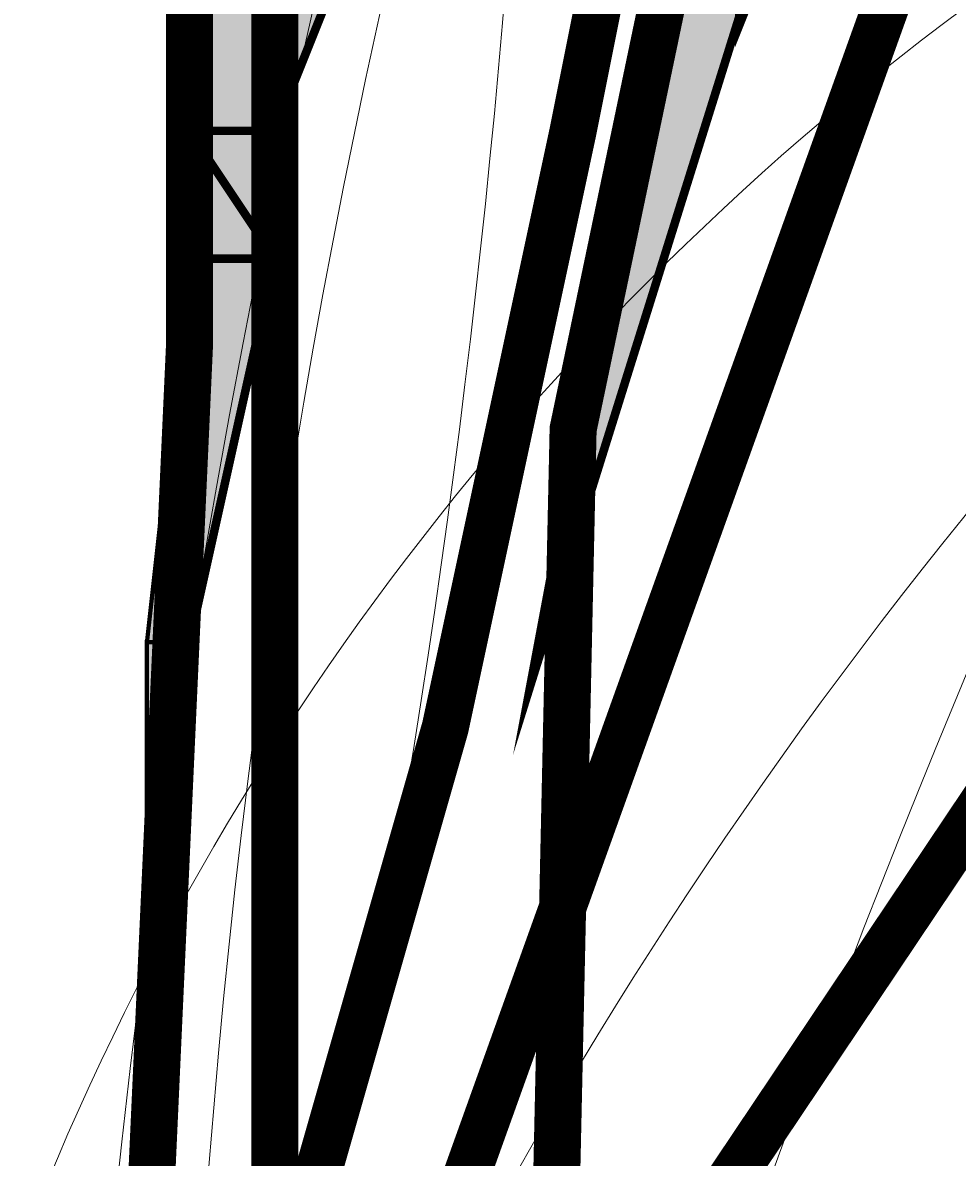
# Model space of a CAD drawing. Units: millimetres. Extents: x -661 to 5141, y -2154 to 3927.
# Drawn here: x 2712 to 2734, y 2993 to 3020 of the extents above; entities that cross this region are included whole.
import ezdxf

# ---------------------------------------------------------------- set-up
doc = ezdxf.new("R2010")
doc.units = ezdxf.units.MM
doc.header["$MEASUREMENT"] = 0
doc.linetypes.add('atContinuous2', pattern=[0])
doc.layers.add('at_Entity', color=7, linetype='Continuous')
doc.layers.add('at_Solid', color=7, linetype='Continuous')
doc.styles.get("Standard").update_dxf_attribs({"font": 'txt', "height": 1})
doc.dimstyles.get("Standard").update_dxf_attribs({"dimtxt": 0.18, "dimasz": 0.18, "dimexe": 0.18, "dimexo": 0.0625, "dimgap": 0.09, "dimtad": 0, "dimtih": 1, "dimtoh": 1, "dimdec": 4, "dimzin": 0, "dimdsep": 46, "dimtxsty": 'Standard', "dimcen": 0.09, "dimadec": 0, "dimazin": 0, "dimtfac": 1, "dimtdec": 4, "dimtofl": 0, "dimtmove": 0, "dimatfit": 3, "dimfxl": 1, "dimtolj": 1, "dimtzin": 0, "dimarcsym": 0})

# ---------------------------------------------------------------- blocks, each defined once
blk = doc.blocks.new('_ArchTick')
at = {"color": 0, "linetype": 'ByBlock', "const_width": 0.15}
blk.add_lwpolyline([(-0.5, -0.5), (0.5, 0.5)], dxfattribs=at)
blk = doc.blocks.new('*D22')
at = {"color": 0, "lineweight": -2, "transparency": 16777216}
for p, q in [((2599.427, 3018.71), (2599.427, 3437.009)), ((2599.427, 3436.829), (2999.427, 3436.829)), ((2999.427, 3018.71), (2999.427, 3437.009))]:
    blk.add_line(p, q, dxfattribs=at)
at = {"layer": 'Defpoints', "color": 0, "transparency": 16777216}
for p in [(2999.427, 3436.829), (2599.427, 3018.648), (2999.427, 3018.648)]:
    blk.add_point(p, dxfattribs=at)
at = {"color": 0, "lineweight": -2, "transparency": 16777216, "xscale": 18, "yscale": 18, "zscale": 18, "rotation": 180}
blk.add_blockref('_ArchTick', (2599.427, 3436.829), dxfattribs=at)
at = {"color": 0, "lineweight": -2, "transparency": 16777216, "xscale": 18, "yscale": 18, "zscale": 18}
blk.add_blockref('_ArchTick', (2999.427, 3436.829), dxfattribs=at)

msp = doc.modelspace()

# ---------------------------------------------------------------- hatches: boundary and pattern name
at = {"layer": 'at_Solid', "lineweight": 15}
h = msp.add_hatch(color=256, dxfattribs=at)
h.paths.add_polyline_path([(2717.89119, 3036.13369), (2715.85283, 3036.13369), (2717.89119, 3017.78803)], flags=17)
h.paths.add_polyline_path([(2715.85283, 3036.13369), (2717.89119, 3017.78803), (2715.85283, 3017.78803)], flags=17)
h = msp.add_hatch(color=256, dxfattribs=at)
h.paths.add_polyline_path([(2729.10247, 3031.03776), (2727.06402, 3020.84551), (2729.10247, 3020.84551)])
h.paths.add_polyline_path([(2727.06402, 3020.84551), (2729.10247, 3020.84551), (2724.00644, 3004.53829)])
for points in [[(2717.89119, 3022.88396), (2719.92964, 3022.88396), (2717.89119, 3017.78803)], [(2715.85283, 3014.73055), (2717.89119, 3014.73055), (2715.85283, 3005.55771)]]:
    msp.add_hatch(color=256, dxfattribs=at).paths.add_polyline_path(points)
h = msp.add_hatch(color=256, dxfattribs=at)
h.paths.add_polyline_path([(2717.89119, 3017.78803), (2715.85283, 3017.78803), (2717.89119, 3014.73055)], flags=17)
h.paths.add_polyline_path([(2715.85283, 3017.78803), (2717.89119, 3014.73055), (2715.85283, 3014.73055)], flags=17)
h = msp.add_hatch(color=256, dxfattribs=at)
h.paths.add_polyline_path([(2715.85283, 3014.73055), (2714.83361, 3005.55771), (2715.85283, 3005.55771)])
h.paths.add_polyline_path([(2714.83361, 3005.55771), (2715.85283, 3005.55771), (2714.83361, 2996.38488)])

# ---------------------------------------------------------------- linework, layer by layer
at = {"layer": 'at_Entity', "linetype": 'atContinuous2', "lineweight": 15}
for p, q in [((2715.85283, 3036.13369), (2717.89119, 3017.78803)), ((2715.85283, 3036.13369), (2717.89119, 3017.78803)), ((2715.85283, 3017.78803), (2715.85283, 3036.13369)), ((2717.89119, 3017.78803), (2717.89119, 3036.13369)), ((2717.89119, 3022.88396), (2717.89119, 3017.78803)), ((2717.89119, 3017.78803), (2717.89119, 3022.88396)), ((2729.10247, 3020.84551), (2724.00644, 3004.53829)), ((2724.00644, 3004.53829), (2727.06402, 3020.84551)), ((2717.89119, 3017.78803), (2715.85283, 3017.78803)), ((2717.89119, 3017.78803), (2715.85283, 3017.78803)), ((2715.85283, 3017.78803), (2717.89119, 3014.73055)), ((2715.85283, 3017.78803), (2717.89119, 3014.73055)), ((2715.85283, 3014.73055), (2715.85283, 3017.78803)), ((2717.89119, 3017.78803), (2717.89119, 3017.78803)), ((2717.89119, 3017.78803), (2717.89119, 3017.78803)), ((2717.89119, 3017.78803), (2717.89119, 3014.73055)), ((2717.89119, 3014.73055), (2717.89119, 3017.78803)), ((2717.89119, 3014.73055), (2717.89119, 3017.78803)), ((2715.85283, 3014.73055), (2714.83361, 3005.55771)), ((2717.89119, 3014.73055), (2715.85283, 3014.73055)), ((2715.85283, 3005.55771), (2715.85283, 3014.73055)), ((2714.83361, 3005.55771), (2715.85283, 3005.55771)), ((2714.83361, 3005.55771), (2715.85283, 3005.55771)), ((2715.85283, 3005.55771), (2714.83361, 2996.38488)), ((2714.83361, 2996.38488), (2714.83361, 3005.55771))]:
    msp.add_line(p, q, dxfattribs=at)
at = {"layer": 'at_Entity', "lineweight": 15}
for points in [[(2723.11781, 2923.83732, 1.12431, 1.12431, 0), (2725.02565, 3010.65383, 1.12431, 1.12431, 0), (2734.19847, 3054.47951, 1.12431, 1.12431, 0), (2742.35208, 3098.3052, 1.12431, 1.12431, 0), (2749.4865, 3142.13088, 1.12431, 1.12431, 0), (2756.62091, 3185.95657, 1.12431, 1.12431, 0), (2762.73612, 3229.78224, 1.12431, 1.12431, 0), (2768.85133, 3274.62713, 1.12431, 1.12431, 0), (2760.69772, 3254.24308, 1.12431, 1.12431, 0), (2754.58251, 3233.85904, 1.12431, 1.12431, 0), (2747.44809, 3213.47502, 1.12431, 1.12431, 0), (2742.35208, 3193.09098, 1.12431, 1.12431, 0), (2736.23687, 3172.70694, 1.12431, 1.12431, 0), (2732.16007, 3151.30369, 1.12431, 1.12431, 0), (2728.08326, 3129.90046, 1.12431, 1.12431, 0), (2725.02565, 3108.49721, 1.12431, 1.12431, 0), (2721.96805, 3088.11317, 1.12431, 1.12431, 0), (2719.92964, 3066.70994, 1.12431, 1.12431, 0), (2718.91044, 3045.30669, 1.12431, 1.12431, 0), (2717.89124, 3023.90345, 1.12431, 1.12431, 0), (2717.89124, 3002.50021, 1.12431, 1.12431, 0), (2717.89124, 2980.07777, 1.12431, 1.12431, 0)], [(2712.28561, 2923.83732, 1.12431, 1.12431, 0), (2714.83356, 2990.26979, 1.12431, 1.12431, 0), (2715.85276, 3012.69223, 1.12431, 1.12431, 0), (2715.85276, 3035.11468, 1.12431, 1.12431, 0), (2714.83356, 3057.53712, 1.12431, 1.12431, 0), (2713.81436, 3078.94036, 1.12431, 1.12431, 0), (2712.79516, 3101.36279, 1.12431, 1.12431, 0), (2709.73755, 3123.78524, 1.12431, 1.12431, 0), (2706.67995, 3145.18848, 1.12431, 1.12431, 0), (2702.60314, 3167.61093, 1.12431, 1.12431, 0)], [(2720.94877, 3166.59173, 1.12431, 1.12431, 0), (2724.00638, 3151.30369, 1.12431, 1.12431, 0), (2727.06399, 3137.03486, 1.12431, 1.12431, 0), (2729.10239, 3121.74684, 1.12431, 1.12431, 0), (2731.14079, 3107.47801, 1.12431, 1.12431, 0), (2731.14079, 3092.18998, 1.12431, 1.12431, 0), (2731.14079, 3076.90196, 1.12431, 1.12431, 0), (2731.14079, 3062.63313, 1.12431, 1.12431, 0), (2729.10239, 3047.3451, 1.12431, 1.12431, 0), (2728.08319, 3033.07627, 1.12431, 1.12431, 0), (2725.02558, 3017.78824, 1.12431, 1.12431, 0), (2721.96798, 3003.51942, 1.12431, 1.12431, 0), (2717.89117, 2989.25059, 1.12431, 1.12431, 0), (2713.81436, 2974.98176, 1.12431, 1.12431, 0)], [(2857.52184, 3117.66977, 1.12431, 1.12431, 0), (2811.40299, 3090.69281, 1.12431, 1.12431, 0), (2771.39932, 3056.26291, 1.12431, 1.12431, 0), (2712.79516, 2968.86638, 1.12431, 1.12431, 0)], [(2717.89119, 3036.13369, 0.20384, 0.20384, 0), (2715.85283, 3036.13369, 0.20384, 0.20384, 0), (2717.89119, 3017.78803, 0.20384, 0.20384, 0), (2717.89119, 3036.13369, 0.20384, 0.20384, 0)], [(2715.85283, 3036.13369, 0.20384, 0.20384, 0), (2717.89119, 3017.78803, 0.20384, 0.20384, 0), (2715.85283, 3017.78803, 0.20384, 0.20384, 0), (2715.85283, 3036.13369, 0.20384, 0.20384, 0)], [(2729.10247, 3031.03776, 0.40768, 0.40768, 0), (2733.17927, 3031.03776, 0.40768, 0.40768, 0), (2729.10247, 3020.84551, 0.40768, 0.40768, 0), (2729.10247, 3031.03776, 0.40768, 0.40768, 0)], [(2729.10247, 3031.03776, 0.40768, 0.40768, 0), (2733.17927, 3031.03776, 0.40768, 0.40768, 0), (2729.10247, 3020.84551, 0.40768, 0.40768, 0), (2729.10247, 3031.03776, 0.40768, 0.40768, 0)], [(2717.89119, 3022.88396, 0.20384, 0.20384, 0), (2719.92964, 3022.88396, 0.20384, 0.20384, 0), (2717.89119, 3017.78803, 0.20384, 0.20384, 0), (2717.89119, 3022.88396, 0.20384, 0.20384, 0)], [(2717.89119, 3022.88396, 0.20384, 0.20384, 0), (2719.92964, 3022.88396, 0.20384, 0.20384, 0), (2717.89119, 3017.78803, 0.20384, 0.20384, 0), (2717.89119, 3022.88396, 0.20384, 0.20384, 0)], [(2727.06402, 3020.84551, 0.20384, 0.20384, 0), (2729.10247, 3020.84551, 0.20384, 0.20384, 0), (2724.00644, 3004.53829, 0.20384, 0.20384, 0), (2727.06402, 3020.84551, 0.20384, 0.20384, 0)], [(2717.89119, 3017.78803, 0.20384, 0.20384, 0), (2715.85283, 3017.78803, 0.20384, 0.20384, 0), (2717.89119, 3014.73055, 0.20384, 0.20384, 0), (2717.89119, 3017.78803, 0.20384, 0.20384, 0)], [(2715.85283, 3017.78803, 0.20384, 0.20384, 0), (2717.89119, 3014.73055, 0.20384, 0.20384, 0), (2715.85283, 3014.73055, 0.20384, 0.20384, 0), (2715.85283, 3017.78803, 0.20384, 0.20384, 0)], [(2717.89119, 3017.78803, 0.30575, 0.30575, 0), (2717.89119, 3014.73055, 0.30575, 0.30575, 0), (2717.89119, 3017.78803, 0.30575, 0.30575, 0)], [(2715.85283, 3014.73055, 0.10192, 0.10192, 0), (2714.83361, 3005.55771, 0.10192, 0.10192, 0), (2715.85283, 3005.55771, 0.10192, 0.10192, 0), (2715.85283, 3014.73055, 0.10192, 0.10192, 0)], [(2715.85283, 3014.73055, 0.20384, 0.20384, 0), (2717.89119, 3014.73055, 0.20384, 0.20384, 0), (2715.85283, 3005.55771, 0.20384, 0.20384, 0), (2715.85283, 3014.73055, 0.20384, 0.20384, 0)], [(2715.85283, 3014.73055, 0.20384, 0.20384, 0), (2717.89119, 3014.73055, 0.20384, 0.20384, 0), (2715.85283, 3005.55771, 0.20384, 0.20384, 0), (2715.85283, 3014.73055, 0.20384, 0.20384, 0)], [(2714.83361, 3005.55771, 0.10192, 0.10192, 0), (2715.85283, 3005.55771, 0.10192, 0.10192, 0), (2714.83361, 2996.38488, 0.10192, 0.10192, 0), (2714.83361, 3005.55771, 0.10192, 0.10192, 0)]]:
    msp.add_lwpolyline(points, format="xyseb", dxfattribs=at)
at = {"layer": 'at_Entity', "lineweight": 15, "const_width": 1.12431}
msp.add_lwpolyline([(2809.61942, 3162.5149), (2750.12347, 3069.89482), (2697.7429, 2923.83732)], dxfattribs=at)
at = {"layer": 'at_Entity', "lineweight": 15}
msp.add_lwpolyline([(2717.89119, 3022.88396), (2717.89119, 3017.78803), (2717.89119, 3017.78803), (2717.89119, 3022.88396)], dxfattribs=at)
at = {"layer": 'at_Entity', "linetype": 'atContinuous2', "lineweight": 15}
for centre, radius, start, end in [((2483.29178, 3040.88652), 240.91099, 343.1128357, 48.971893), ((2915.10792, 2977.63919), 199.38617, 98.6733351, 195.6546001), ((2960.41273, 2965.97007), 247.72665, 127.4961751, 179.3298573), ((2964.62669, 2908.45967), 249.53056, 108.5990937, 176.4668352), ((2823.77332, 2936.06195), 115.0979, 62.5184538, 164.9949683), ((2774.24677, 2966.99152), 66.90632, 13.9625109, 220.1652586)]:
    msp.add_arc(centre, radius, start, end, dxfattribs=at)

# ---------------------------------------------------------------- dimensions: what is measured, and where the dimension line sits
at = {"lineweight": 15}
dim = msp.add_linear_dim(base=(2999.42741, 3436.82932), p1=(2599.42741, 3018.64779), p2=(2999.42741, 3018.64779), text=' ', dimstyle='Standard', override={"dimasz": 18, "dimblk1": 'ArchTick', "dimblk2": 'ArchTick', "dimsah": 1}, dxfattribs=at)
dim.commit()
dim.dimension.update_dxf_attribs({"geometry": '*D22', "text_midpoint": (2799.42741, 3436.82932)})

doc.saveas('drawing.dxf')
